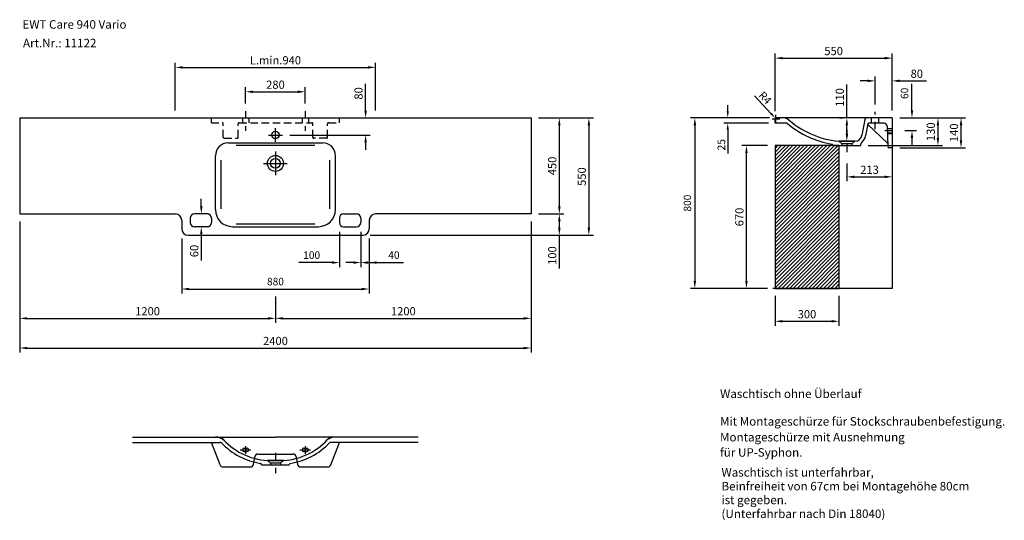
# Model space of a CAD drawing. Extents: x 116677 to 121297, y 4578 to 6926.
import ezdxf

# ---------------------------------------------------------------- set-up
doc = ezdxf.new("R2010")
doc.units = 0
doc.header["$LTSCALE"] = 70
doc.header["$MEASUREMENT"] = 0
doc.linetypes.add('GESTRICHELT', pattern=[0.75, 0.5, -0.25])
doc.linetypes.add('STRICHPUNKT', pattern=[1, 0.5, -0.25, 0, -0.25])
doc.layers.get('0').update_dxf_attribs({"linetype": 'CONTINUOUS'})
doc.layers.get('DEFPOINTS').update_dxf_attribs({"linetype": 'CONTINUOUS'})
doc.styles.add('ROMANS', font='romans')
doc.dimstyles.new('KLAUS 6', dxfattribs={"dimscale": 6, "dimtxt": 6, "dimasz": 5, "dimexe": 3, "dimexo": 5, "dimgap": 2, "dimtad": 1, "dimdec": 0, "dimzin": 0, "dimdsep": 46, "dimtxsty": 'ROMANS', "dimcen": 3, "dimclrd": 256, "dimclre": 256, "dimclrt": 256, "dimadec": 0, "dimazin": 0, "dimtfac": 1, "dimtdec": 0, "dimtofl": 0, "dimtmove": 0, "dimatfit": 3, "dimfxl": 1, "dimtolj": 1, "dimtzin": 0, "dimarcsym": 0})
doc.dimstyles.new('KLAUS TPL', dxfattribs={"dimscale": 7, "dimtxt": 5.5, "dimasz": 5, "dimexe": 3, "dimexo": 5, "dimgap": 2, "dimtad": 1, "dimdec": 0, "dimzin": 0, "dimdsep": 46, "dimtxsty": 'ROMANS', "dimcen": 3, "dimclrd": 256, "dimclre": 256, "dimclrt": 256, "dimadec": 1, "dimazin": 0, "dimtfac": 1, "dimtdec": 0, "dimtofl": 0, "dimtmove": 0, "dimatfit": 3, "dimfxl": 1, "dimtolj": 1, "dimtzin": 0, "dimarcsym": 2})
doc.dimstyles.new('KLAUS1', dxfattribs={"dimscale": 7, "dimtxt": 5, "dimasz": 5, "dimexe": 3, "dimexo": 5, "dimgap": 2.5, "dimtad": 1, "dimdec": 0, "dimzin": 0, "dimdsep": 46, "dimtxsty": 'ROMANS', "dimcen": 3, "dimclrd": 256, "dimclre": 256, "dimclrt": 256, "dimadec": 0, "dimazin": 0, "dimtfac": 1, "dimtdec": 0, "dimtofl": 0, "dimtmove": 0, "dimatfit": 3, "dimfxl": 1, "dimtolj": 1, "dimtzin": 0, "dimarcsym": 0})

# ---------------------------------------------------------------- blocks, each defined once
blk = doc.blocks.new('*D1089')
at = {"linetype": 'Continuous', "lineweight": -2}
for p, q in [((120124.4, 6569.9), (120202.2, 6486.6)), ((120225.4, 6443.8), (120225.4, 6479.8)), ((120207.4, 6461.8), (120243.4, 6461.8))]:
    blk.add_line(p, q, dxfattribs=at)
at = {"linetype": 'Continuous'}
blk.add_solid([(120205.9, 6490.1), (120198.6, 6483.2), (120222.7, 6464.7)], dxfattribs=at)
at = {"layer": 'DEFPOINTS', "color": 0, "linetype": 'Continuous'}
for p in [(120222.7, 6464.7), (120225.4, 6461.8)]:
    blk.add_point(p, dxfattribs=at)
at = {"linetype": 'Continuous', "insert": (120175, 6559.7), "char_height": 36, "attachment_point": 5, "rotation": 313.0744, "style": 'ROMANS'}
blk.add_mtext('\\A1;R4', dxfattribs=at)
blk = doc.blocks.new('*D1090')
at = {"linetype": 'Continuous', "lineweight": -2}
for p, q in [((119999.6, 6495.8), (119999.6, 6525.8)), ((120195.4, 6465.8), (119981.6, 6465.8)), ((120191.4, 6440.8), (119981.6, 6440.8)), ((119999.6, 6410.8), (119999.6, 6298.5))]:
    blk.add_line(p, q, dxfattribs=at)
at = {"linetype": 'Continuous'}
for points in [[(119994.6, 6495.8), (120004.6, 6495.8), (119999.6, 6465.8)], [(119994.6, 6410.8), (120004.6, 6410.8), (119999.6, 6440.8)]]:
    blk.add_solid(points, dxfattribs=at)
at = {"layer": 'DEFPOINTS', "color": 0, "linetype": 'Continuous'}
for p in [(119999.6, 6440.8), (120221.4, 6440.8), (120225.4, 6465.8)]:
    blk.add_point(p, dxfattribs=at)
at = {"linetype": 'Continuous', "insert": (119969.6, 6339.7), "char_height": 36, "attachment_point": 5, "rotation": 90, "style": 'ROMANS'}
blk.add_mtext('\\A1;25', dxfattribs=at)
blk = doc.blocks.new('*D1091')
at = {"lineweight": -2}
for p, q in [((120221.4, 5630.8), (120221.4, 5490.3)), ((120521.4, 5630.8), (120521.4, 5490.3)), ((120256.4, 5511.3), (120486.4, 5511.3))]:
    blk.add_line(p, q, dxfattribs=at)
for points in [[(120256.4, 5517.2), (120256.4, 5505.5), (120221.4, 5511.3)], [(120486.4, 5517.2), (120486.4, 5505.5), (120521.4, 5511.3)]]:
    blk.add_solid(points)
at = {"layer": 'DEFPOINTS', "color": 0}
for p in [(120221.4, 5665.8), (120521.4, 5665.8), (120521.4, 5511.3)]:
    blk.add_point(p, dxfattribs=at)
at = {"insert": (120371.4, 5544.6), "char_height": 38.5, "attachment_point": 5, "style": 'ROMANS'}
blk.add_mtext('\\A1;300', dxfattribs=at)
blk = doc.blocks.new('*D1092')
at = {"lineweight": -2}
for p, q in [((120186.4, 6335.8), (120066.3, 6335.8)), ((120087.3, 5700.8), (120087.3, 6300.8)), ((120186.4, 5665.8), (120066.3, 5665.8))]:
    blk.add_line(p, q, dxfattribs=at)
for points in [[(120081.5, 6300.8), (120093.2, 6300.8), (120087.3, 6335.8)], [(120081.5, 5700.8), (120093.2, 5700.8), (120087.3, 5665.8)]]:
    blk.add_solid(points)
at = {"layer": 'DEFPOINTS', "color": 0}
for p in [(120087.3, 6335.8), (120221.4, 6335.8), (120221.4, 5665.8)]:
    blk.add_point(p, dxfattribs=at)
at = {"insert": (120054.1, 6000.8), "char_height": 38.5, "attachment_point": 5, "rotation": 90, "style": 'ROMANS'}
blk.add_mtext('\\A1;670', dxfattribs=at)
blk = doc.blocks.new('*D1093')
at = {"lineweight": -2}
for p, q in [((120190.4, 6465.8), (119824.2, 6465.8)), ((119845.2, 6430.8), (119845.2, 5700.8)), ((120186.4, 5665.8), (119824.2, 5665.8))]:
    blk.add_line(p, q, dxfattribs=at)
for points in [[(119839.4, 6430.8), (119851, 6430.8), (119845.2, 6465.8)], [(119839.4, 5700.8), (119851, 5700.8), (119845.2, 5665.8)]]:
    blk.add_solid(points)
at = {"layer": 'DEFPOINTS', "color": 0}
for p in [(120225.4, 6465.8), (119845.2, 5665.8), (120221.4, 5665.8)]:
    blk.add_point(p, dxfattribs=at)
at = {"insert": (119810.2, 6065.8), "char_height": 35, "attachment_point": 5, "rotation": 90, "style": 'ROMANS'}
blk.add_mtext('\\A1;800', dxfattribs=at)
blk = doc.blocks.new('*D1094')
at = {"lineweight": -2}
for p, q in [((118277.3, 5930.3), (118277.3, 5765.8)), ((118317.3, 5900.3), (118317.3, 5765.8)), ((118242.3, 5786.8), (118207.3, 5786.8)), ((118352.3, 5786.8), (118478.9, 5786.8))]:
    blk.add_line(p, q, dxfattribs=at)
for points in [[(118242.3, 5792.6), (118242.3, 5780.9), (118277.3, 5786.8)], [(118352.3, 5792.6), (118352.3, 5780.9), (118317.3, 5786.8)]]:
    blk.add_solid(points)
at = {"layer": 'DEFPOINTS', "color": 0}
for p in [(118277.3, 5965.3), (118317.3, 5935.3), (118317.3, 5786.8)]:
    blk.add_point(p, dxfattribs=at)
at = {"insert": (118433.1, 5821.8), "char_height": 35, "attachment_point": 5, "style": 'ROMANS'}
blk.add_mtext('\\A1;40', dxfattribs=at)
blk = doc.blocks.new('*D1095')
at = {"lineweight": -2}
for p, q in [((118177.3, 5930.3), (118177.3, 5765.8)), ((118277.3, 5930.3), (118277.3, 5765.8)), ((118142.3, 5786.8), (117987.3, 5786.8)), ((118312.3, 5786.8), (118347.3, 5786.8))]:
    blk.add_line(p, q, dxfattribs=at)
for points in [[(118142.3, 5792.6), (118142.3, 5780.9), (118177.3, 5786.8)], [(118312.3, 5792.6), (118312.3, 5780.9), (118277.3, 5786.8)]]:
    blk.add_solid(points)
at = {"layer": 'DEFPOINTS', "color": 0}
for p in [(118177.3, 5965.3), (118277.3, 5965.3), (118177.3, 5786.8)]:
    blk.add_point(p, dxfattribs=at)
at = {"insert": (118047.3, 5821.8), "char_height": 35, "attachment_point": 5, "style": 'ROMANS'}
blk.add_mtext('\\A1;100', dxfattribs=at)
blk = doc.blocks.new('*D1096')
at = {"lineweight": -2}
for p, q in [((117437.3, 5900.3), (117437.3, 5641.7)), ((118317.3, 5900.3), (118317.3, 5641.7)), ((117472.3, 5662.7), (118282.3, 5662.7))]:
    blk.add_line(p, q, dxfattribs=at)
for points in [[(117472.3, 5668.6), (117472.3, 5656.9), (117437.3, 5662.7)], [(118282.3, 5668.6), (118282.3, 5656.9), (118317.3, 5662.7)]]:
    blk.add_solid(points)
at = {"layer": 'DEFPOINTS', "color": 0}
for p in [(117437.3, 5935.3), (118317.3, 5935.3), (118317.3, 5662.7)]:
    blk.add_point(p, dxfattribs=at)
at = {"insert": (117877.3, 5697.7), "char_height": 35, "attachment_point": 5, "style": 'ROMANS'}
blk.add_mtext('\\A1;880', dxfattribs=at)
blk = doc.blocks.new('*D1097')
at = {"lineweight": -2}
for p, q in [((120864, 6500.8), (120864, 6625.8)), ((120806.4, 6465.8), (120885, 6465.8)), ((120830.1, 6405.8), (120885, 6405.8)), ((120864, 6370.8), (120864, 6335.8))]:
    blk.add_line(p, q, dxfattribs=at)
for points in [[(120858.1, 6500.8), (120869.8, 6500.8), (120864, 6465.8)], [(120858.1, 6370.8), (120869.8, 6370.8), (120864, 6405.8)]]:
    blk.add_solid(points)
at = {"layer": 'DEFPOINTS', "color": 0}
for p in [(120771.4, 6465.8), (120864, 6465.8), (120795.1, 6405.8)]:
    blk.add_point(p, dxfattribs=at)
at = {"insert": (120829, 6580.8), "char_height": 35, "attachment_point": 5, "rotation": 90, "style": 'ROMANS'}
blk.add_mtext('\\A1;60', dxfattribs=at)
blk = doc.blocks.new('*D1098')
at = {"lineweight": -2}
for p, q in [((120558.4, 6465.8), (120558.4, 6622.3)), ((120523.4, 6465.8), (120537.4, 6465.8)), ((120558.4, 6390.8), (120558.4, 6430.8)), ((120523.4, 6355.8), (120537.4, 6355.8))]:
    blk.add_line(p, q, dxfattribs=at)
for points in [[(120552.6, 6430.8), (120564.3, 6430.8), (120558.4, 6465.8)], [(120552.6, 6390.8), (120564.3, 6390.8), (120558.4, 6355.8)]]:
    blk.add_solid(points)
at = {"layer": 'DEFPOINTS', "color": 0}
for p in [(120558.4, 6465.8), (120558.4, 6465.8), (120558.4, 6355.8)]:
    blk.add_point(p, dxfattribs=at)
at = {"insert": (120525.2, 6561.6), "char_height": 38.5, "attachment_point": 5, "rotation": 90, "style": 'ROMANS'}
blk.add_mtext('\\A1;110', dxfattribs=at)
blk = doc.blocks.new('*D1099')
at = {"lineweight": -2}
for p, q in [((118300.4, 6500.3), (118300.4, 6625.6)), ((118037.3, 6465.3), (118321.4, 6465.3)), ((117944.8, 6385.3), (118321.4, 6385.3)), ((118300.4, 6350.3), (118300.4, 6315.3))]:
    blk.add_line(p, q, dxfattribs=at)
for points in [[(118294.6, 6500.3), (118306.3, 6500.3), (118300.4, 6465.3)], [(118294.6, 6350.3), (118306.3, 6350.3), (118300.4, 6385.3)]]:
    blk.add_solid(points)
at = {"layer": 'DEFPOINTS', "color": 0}
for p in [(118002.3, 6465.3), (118300.4, 6465.3), (117909.8, 6385.3)]:
    blk.add_point(p, dxfattribs=at)
at = {"insert": (118267.2, 6580.5), "char_height": 38.5, "attachment_point": 5, "rotation": 90, "style": 'ROMANS'}
blk.add_mtext('\\A1;80', dxfattribs=at)
blk = doc.blocks.new('*D1100')
at = {"lineweight": -2}
for p, q in [((120691.4, 6528.7), (120691.4, 6660.5)), ((120771.4, 6500.8), (120771.4, 6660.5)), ((120656.4, 6639.5), (120621.4, 6639.5)), ((120806.4, 6639.5), (120931.8, 6639.5))]:
    blk.add_line(p, q, dxfattribs=at)
for points in [[(120656.4, 6645.3), (120656.4, 6633.7), (120691.4, 6639.5)], [(120806.4, 6645.3), (120806.4, 6633.7), (120771.4, 6639.5)]]:
    blk.add_solid(points)
at = {"layer": 'DEFPOINTS', "color": 0}
for p in [(120771.4, 6639.5), (120691.4, 6493.7), (120771.4, 6465.8)]:
    blk.add_point(p, dxfattribs=at)
at = {"insert": (120886.6, 6672.8), "char_height": 38.5, "attachment_point": 5, "style": 'ROMANS'}
blk.add_mtext('\\A1;80', dxfattribs=at)
blk = doc.blocks.new('*D1101')
at = {"lineweight": -2}
for p, q in [((117529.4, 6050.3), (117529.4, 6085.3)), ((117562.3, 6015.3), (117550.4, 6015.3)), ((117529.4, 5920.3), (117529.4, 5796.8)), ((117562.3, 5955.3), (117550.4, 5955.3))]:
    blk.add_line(p, q, dxfattribs=at)
for points in [[(117523.6, 6050.3), (117535.2, 6050.3), (117529.4, 6015.3)], [(117523.6, 5920.3), (117535.2, 5920.3), (117529.4, 5955.3)]]:
    blk.add_solid(points)
at = {"layer": 'DEFPOINTS', "color": 0}
for p in [(117527.3, 6015.3), (117527.3, 5955.3), (117529.4, 5955.3)]:
    blk.add_point(p, dxfattribs=at)
at = {"insert": (117496.2, 5841.1), "char_height": 38.5, "attachment_point": 5, "rotation": 90, "style": 'ROMANS'}
blk.add_mtext('\\A1;60', dxfattribs=at)
blk = doc.blocks.new('*D1102')
at = {"lineweight": -2}
for p, q in [((120806.4, 6465.8), (121006.6, 6465.8)), ((120985.6, 6430.8), (120985.6, 6370.8)), ((120658.4, 6335.8), (121006.6, 6335.8))]:
    blk.add_line(p, q, dxfattribs=at)
for points in [[(120979.8, 6430.8), (120991.4, 6430.8), (120985.6, 6465.8)], [(120979.8, 6370.8), (120991.4, 6370.8), (120985.6, 6335.8)]]:
    blk.add_solid(points)
at = {"layer": 'DEFPOINTS', "color": 0}
for p in [(120771.4, 6465.8), (120623.4, 6335.8), (120985.6, 6335.8)]:
    blk.add_point(p, dxfattribs=at)
at = {"insert": (120952.3, 6400.8), "char_height": 38.5, "attachment_point": 5, "rotation": 90, "style": 'ROMANS'}
blk.add_mtext('\\A1;130', dxfattribs=at)
blk = doc.blocks.new('*D1103')
at = {"lineweight": -2}
for p, q in [((120806.4, 6465.8), (121115.1, 6465.8)), ((121094.1, 6360.8), (121094.1, 6430.8)), ((120806.4, 6325.8), (121115.1, 6325.8))]:
    blk.add_line(p, q, dxfattribs=at)
for points in [[(121088.3, 6430.8), (121100, 6430.8), (121094.1, 6465.8)], [(121088.3, 6360.8), (121100, 6360.8), (121094.1, 6325.8)]]:
    blk.add_solid(points)
at = {"layer": 'DEFPOINTS', "color": 0}
for p in [(120771.4, 6465.8), (121094.1, 6465.8), (120771.4, 6325.8)]:
    blk.add_point(p, dxfattribs=at)
at = {"insert": (121060.9, 6395.8), "char_height": 38.5, "attachment_point": 5, "rotation": 90, "style": 'ROMANS'}
blk.add_mtext('\\A1;140', dxfattribs=at)
blk = doc.blocks.new('*D1104')
at = {"lineweight": -2}
for p, q in [((117737.3, 6532.7), (117737.3, 6609.2)), ((118017.3, 6532.7), (118017.3, 6609.2)), ((117772.3, 6588.2), (117982.3, 6588.2))]:
    blk.add_line(p, q, dxfattribs=at)
for points in [[(117772.3, 6594), (117772.3, 6582.4), (117737.3, 6588.2)], [(117982.3, 6594), (117982.3, 6582.4), (118017.3, 6588.2)]]:
    blk.add_solid(points)
at = {"layer": 'DEFPOINTS', "color": 0}
for p in [(118017.3, 6588.2), (117737.3, 6497.7), (118017.3, 6497.7)]:
    blk.add_point(p, dxfattribs=at)
at = {"insert": (117877.3, 6621.5), "char_height": 38.5, "attachment_point": 5, "style": 'ROMANS'}
blk.add_mtext('\\A1;280', dxfattribs=at)
blk = doc.blocks.new('*D1105')
at = {"lineweight": -2}
for p, q in [((120221.4, 6496.8), (120221.4, 6767.2)), ((120256.4, 6746.2), (120736.4, 6746.2)), ((120771.4, 6500.8), (120771.4, 6767.2))]:
    blk.add_line(p, q, dxfattribs=at)
for points in [[(120256.4, 6752), (120256.4, 6740.3), (120221.4, 6746.2)], [(120736.4, 6752), (120736.4, 6740.3), (120771.4, 6746.2)]]:
    blk.add_solid(points)
at = {"layer": 'DEFPOINTS', "color": 0}
for p in [(120771.4, 6746.2), (120221.4, 6461.8), (120771.4, 6465.8)]:
    blk.add_point(p, dxfattribs=at)
at = {"insert": (120496.4, 6779.4), "char_height": 38.5, "attachment_point": 5, "style": 'ROMANS'}
blk.add_mtext('\\A1;550', dxfattribs=at)
blk = doc.blocks.new('*D1106')
at = {"lineweight": -2}
for p, q in [((120771.4, 6290.8), (120771.4, 6168.1)), ((120558.4, 6251.3), (120558.4, 6168.1)), ((120593.4, 6189.1), (120736.4, 6189.1))]:
    blk.add_line(p, q, dxfattribs=at)
for points in [[(120593.4, 6194.9), (120593.4, 6183.2), (120558.4, 6189.1)], [(120736.4, 6194.9), (120736.4, 6183.2), (120771.4, 6189.1)]]:
    blk.add_solid(points)
at = {"layer": 'DEFPOINTS', "color": 0}
for p in [(120558.4, 6286.3), (120771.4, 6325.8), (120771.4, 6189.1)]:
    blk.add_point(p, dxfattribs=at)
at = {"insert": (120664.9, 6222.3), "char_height": 38.5, "attachment_point": 5, "style": 'ROMANS'}
blk.add_mtext('\\A1;213', dxfattribs=at)
blk = doc.blocks.new('*D1107')
at = {"lineweight": -2}
for p, q in [((119112.3, 6465.3), (119230.3, 6465.3)), ((119209.3, 6430.3), (119209.3, 6050.3)), ((119112.3, 6015.3), (119230.3, 6015.3))]:
    blk.add_line(p, q, dxfattribs=at)
for points in [[(119203.5, 6430.3), (119215.2, 6430.3), (119209.3, 6465.3)], [(119203.5, 6050.3), (119215.2, 6050.3), (119209.3, 6015.3)]]:
    blk.add_solid(points)
at = {"layer": 'DEFPOINTS', "color": 0}
for p in [(119077.3, 6465.3), (119077.3, 6015.3), (119209.3, 6015.3)]:
    blk.add_point(p, dxfattribs=at)
at = {"insert": (119176.1, 6240.3), "char_height": 38.5, "attachment_point": 5, "rotation": 90, "style": 'ROMANS'}
blk.add_mtext('\\A1;450', dxfattribs=at)
blk = doc.blocks.new('*D1108')
at = {"lineweight": -2}
for p, q in [((119112.3, 6465.3), (119368.9, 6465.3)), ((119347.9, 6430.3), (119347.9, 5950.3)), ((118322.3, 5915.3), (119368.9, 5915.3))]:
    blk.add_line(p, q, dxfattribs=at)
for points in [[(119342.1, 6430.3), (119353.7, 6430.3), (119347.9, 6465.3)], [(119342.1, 5950.3), (119353.7, 5950.3), (119347.9, 5915.3)]]:
    blk.add_solid(points)
at = {"layer": 'DEFPOINTS', "color": 0}
for p in [(119077.3, 6465.3), (118287.3, 5915.3), (119347.9, 5915.3)]:
    blk.add_point(p, dxfattribs=at)
at = {"insert": (119314.6, 6190.3), "char_height": 38.5, "attachment_point": 5, "rotation": 90, "style": 'ROMANS'}
blk.add_mtext('\\A1;550', dxfattribs=at)
blk = doc.blocks.new('*D1109')
at = {"lineweight": -2}
for p, q in [((119112.3, 6015.3), (119230.3, 6015.3)), ((119209.3, 5980.3), (119209.3, 5950.3)), ((118357.3, 5915.3), (119230.3, 5915.3)), ((119209.3, 5915.3), (119209.3, 5758.8))]:
    blk.add_line(p, q, dxfattribs=at)
for points in [[(119203.5, 5980.3), (119215.2, 5980.3), (119209.3, 6015.3)], [(119203.5, 5950.3), (119215.2, 5950.3), (119209.3, 5915.3)]]:
    blk.add_solid(points)
at = {"layer": 'DEFPOINTS', "color": 0}
for p in [(119077.3, 6015.3), (118322.3, 5915.3), (119209.3, 5915.3)]:
    blk.add_point(p, dxfattribs=at)
at = {"insert": (119176.1, 5819.6), "char_height": 38.5, "attachment_point": 5, "rotation": 90, "style": 'ROMANS'}
blk.add_mtext('\\A1;100', dxfattribs=at)
blk = doc.blocks.new('*D1110')
at = {"lineweight": -2}
for p, q in [((117407.3, 6500.3), (117407.3, 6723.7)), ((117442.3, 6702.7), (118312.3, 6702.7)), ((118347.3, 6500.3), (118347.3, 6723.7))]:
    blk.add_line(p, q, dxfattribs=at)
for points in [[(117442.3, 6708.6), (117442.3, 6696.9), (117407.3, 6702.7)], [(118312.3, 6708.6), (118312.3, 6696.9), (118347.3, 6702.7)]]:
    blk.add_solid(points)
at = {"layer": 'DEFPOINTS', "color": 0}
for p in [(118347.3, 6702.7), (117407.3, 6465.3), (118347.3, 6465.3)]:
    blk.add_point(p, dxfattribs=at)
at = {"insert": (117877.3, 6736), "char_height": 38.5, "attachment_point": 5, "style": 'ROMANS'}
blk.add_mtext('\\A1;L.min.940', dxfattribs=at)
blk = doc.blocks.new('*D1111')
at = {"lineweight": -2}
for p, q in [((116677.3, 5980.3), (116677.3, 5504.1)), ((117877.3, 5627.7), (117877.3, 5504.1)), ((116712.3, 5525.1), (117842.3, 5525.1))]:
    blk.add_line(p, q, dxfattribs=at)
for points in [[(116712.3, 5530.9), (116712.3, 5519.3), (116677.3, 5525.1)], [(117842.3, 5530.9), (117842.3, 5519.3), (117877.3, 5525.1)]]:
    blk.add_solid(points)
at = {"layer": 'DEFPOINTS', "color": 0}
for p in [(116677.3, 6015.3), (117877.3, 5662.7), (117877.3, 5525.1)]:
    blk.add_point(p, dxfattribs=at)
at = {"insert": (117277.3, 5558.4), "char_height": 38.5, "attachment_point": 5, "style": 'ROMANS'}
blk.add_mtext('\\A1;1200', dxfattribs=at)
blk = doc.blocks.new('*D1112')
at = {"lineweight": -2}
for p, q in [((119077.3, 5980.3), (119077.3, 5504.1)), ((117877.3, 5576.3), (117877.3, 5504.1)), ((117912.3, 5525.1), (119042.3, 5525.1))]:
    blk.add_line(p, q, dxfattribs=at)
for points in [[(117912.3, 5530.9), (117912.3, 5519.3), (117877.3, 5525.1)], [(119042.3, 5530.9), (119042.3, 5519.3), (119077.3, 5525.1)]]:
    blk.add_solid(points)
at = {"layer": 'DEFPOINTS', "color": 0}
for p in [(119077.3, 6015.3), (117877.3, 5611.3), (119077.3, 5525.1)]:
    blk.add_point(p, dxfattribs=at)
at = {"insert": (118477.3, 5558.4), "char_height": 38.5, "attachment_point": 5, "style": 'ROMANS'}
blk.add_mtext('\\A1;1200', dxfattribs=at)
blk = doc.blocks.new('*D1113')
at = {"lineweight": -2}
for p, q in [((116677.3, 5980.3), (116677.3, 5364.9)), ((119077.3, 5980.3), (119077.3, 5364.9)), ((116712.3, 5385.9), (119042.3, 5385.9))]:
    blk.add_line(p, q, dxfattribs=at)
for points in [[(116712.3, 5391.7), (116712.3, 5380.1), (116677.3, 5385.9)], [(119042.3, 5391.7), (119042.3, 5380.1), (119077.3, 5385.9)]]:
    blk.add_solid(points)
at = {"layer": 'DEFPOINTS', "color": 0}
for p in [(116677.3, 6015.3), (119077.3, 6015.3), (119077.3, 5385.9)]:
    blk.add_point(p, dxfattribs=at)
at = {"insert": (117877.3, 5419.1), "char_height": 38.5, "attachment_point": 5, "style": 'ROMANS'}
blk.add_mtext('\\A1;2400', dxfattribs=at)

msp = doc.modelspace()

# ---------------------------------------------------------------- hatches: boundary and pattern name
h = msp.add_hatch()
h.set_pattern_fill('ANSI31', color=256, scale=100, style=0)
h.set_pattern_definition([(45, (36864.186, 9603.618), (-8.8388348, 8.8388348), [])])
h.paths.add_polyline_path([(120221.4, 5665.8), (120521.4, 5665.8), (120521.4, 6335.8), (120221.4, 6335.8)])

# ---------------------------------------------------------------- linework, layer by layer
at = {"linetype": 'STRICHPUNKT'}
for p, q in [((117737.3, 6497.7), (117737.3, 6404.8)), ((118017.3, 6497.7), (118017.3, 6404.8)), ((120691.4, 6412.2), (120691.4, 6493.7)), ((120558.4, 6410.6), (120558.4, 6286.3)), ((120736.6, 6405.8), (120805.1, 6405.8)), ((117877.3, 4893.9), (117877.3, 4798.2))]:
    msp.add_line(p, q, dxfattribs=at)
at = {"linetype": 'Continuous'}
for p, q in [((116677.3, 6465.3), (119077.3, 6465.3)), ((120221.4, 6440.8), (120221.4, 6461.8)), ((120274.5, 6440.8), (120221.4, 6440.8)), ((120771.4, 6465.8), (120225.4, 6465.8)), ((120643.9, 6465.8), (120629.3, 6384.6)), ((120656.1, 6437.5), (120646, 6381.6)), ((120732.7, 6440.8), (120660, 6440.8)), ((120673.9, 6440.8), (120673.9, 6465.8)), ((120708.9, 6440.8), (120708.9, 6465.8)), ((117844.7, 6385.3), (117909.8, 6385.3)), ((117877.3, 6352.8), (117877.3, 6417.8)), ((117655.6, 6348.3), (118098.9, 6348.3)), ((117692.3, 6337.3), (118062.3, 6337.3)), ((120595.9, 6355.8), (120520.9, 6355.8)), ((120581.4, 6343.8), (120535.4, 6343.8)), ((120535.4, 6343.8), (120535.4, 6335.8)), ((120581.4, 6343.8), (120581.4, 6335.8)), ((120771.4, 6325.8), (120755.7, 6325.8)), ((117821.6, 6252.3), (117933, 6252.3)), ((116677.3, 6015.3), (117407.3, 6015.3)), ((119077.3, 6015.3), (118347.3, 6015.3)), ((117692.3, 5968.3), (118062.3, 5968.3)), ((117467.3, 5915.3), (118287.3, 5915.3)), ((117675.6, 5955.3), (118078.9, 5955.3)), ((120771.4, 5665.8), (120211.4, 5665.8)), ((117207.3, 4968.1), (117877.3, 4968.1)), ((118547.3, 4968.1), (117877.3, 4968.1)), ((117207.3, 4943.1), (117618.2, 4943.1)), ((118547.3, 4943.1), (118136.3, 4943.1)), ((117914.8, 4858.1), (117839.8, 4858.1)), ((117900.3, 4846.1), (117854.3, 4846.1)), ((117854.3, 4846.1), (117854.3, 4838.1)), ((117900.3, 4846.1), (117900.3, 4838.1))]:
    msp.add_line(p, q, dxfattribs=at)
for p, q in [((116677.3, 6465.3), (116677.3, 6015.3)), ((117577.3, 6443.3), (117577.3, 6465.3)), ((117722.3, 6465.3), (117722.3, 6443.3)), ((117752.3, 6465.3), (117752.3, 6443.3)), ((118002.3, 6465.3), (118002.3, 6443.3)), ((118032.3, 6465.3), (118032.3, 6443.3)), ((118177.3, 6443.3), (118177.3, 6465.3)), ((119077.3, 6465.3), (119077.3, 6015.3)), ((120655.9, 6436.5), (120750.2, 6345.8)), ((120747.7, 6426.3), (120750.7, 6330.7)), ((120771.4, 6465.8), (120771.4, 6325.8)), ((120771.4, 6465.8), (120771.4, 5665.8)), ((120748.1, 6415.8), (120771.2, 6415.8)), ((120748.7, 6395.8), (120771.2, 6395.8)), ((120748.8, 6392.8), (120771.4, 6392.8)), ((120221.4, 6335.8), (120221.4, 5665.8)), ((120221.4, 6335.8), (120221.4, 5665.8)), ((120521.4, 6335.8), (120221.4, 6335.8)), ((120493.4, 6335.8), (120492.8, 6339)), ((120493.4, 6335.8), (120623.4, 6335.8)), ((120520.9, 6355.8), (120588.6, 6355.8)), ((120520.9, 6355.8), (120535.4, 6343.8)), ((120521.4, 6335.8), (120521.4, 5665.8)), ((120595.9, 6355.8), (120581.4, 6343.8)), ((120623.4, 6335.8), (120625.7, 6346.5)), ((117595.6, 6035.3), (117595.6, 6288.3)), ((117877.3, 6308), (117877.3, 6196.6)), ((118158.9, 6035.3), (118158.9, 6288.3)), ((117622.3, 6038.3), (117622.3, 6267.3)), ((118132.3, 6038.3), (118132.3, 6267.3)), ((117557.3, 6015.3), (117497.3, 6015.3)), ((118197.3, 6015.3), (118257.3, 6015.3)), ((117437.3, 5985.3), (117437.3, 5945.3)), ((117477.3, 5995.3), (117477.3, 5975.3)), ((117577.3, 5995.3), (117577.3, 5975.3)), ((118177.3, 5995.3), (118177.3, 5975.3)), ((118277.3, 5995.3), (118277.3, 5975.3)), ((118317.3, 5985.3), (118317.3, 5945.3)), ((117557.3, 5955.3), (117497.3, 5955.3)), ((118197.3, 5955.3), (118257.3, 5955.3)), ((120221.4, 5665.8), (120521.4, 5665.8)), ((117617.6, 4837.7), (117577.3, 4943.1)), ((117712.3, 4908.1), (117762.3, 4908.1)), ((117730.3, 4916.1), (117744.3, 4916.1)), ((117730.3, 4900.1), (117744.3, 4900.1)), ((117737.3, 4926.1), (117737.3, 4890.1)), ((117992.3, 4908.1), (118042.3, 4908.1)), ((118010.3, 4916.1), (118024.3, 4916.1)), ((118010.3, 4900.1), (118024.3, 4900.1)), ((118017.3, 4926.1), (118017.3, 4890.1)), ((118136.9, 4837.7), (118177.3, 4943.1)), ((117774.3, 4840.6), (117780.2, 4875.6)), ((117795, 4888.1), (117959.5, 4888.1)), ((117839.8, 4858.1), (117907.4, 4858.1)), ((117839.8, 4858.1), (117854.3, 4846.1)), ((117914.8, 4858.1), (117900.3, 4846.1)), ((117974.3, 4875.6), (117980.2, 4840.6)), ((117631.6, 4828.1), (117759.5, 4828.1)), ((117812.3, 4838.1), (117811.7, 4840.6)), ((117812.3, 4838.1), (117942.3, 4838.1)), ((117942.3, 4838.1), (117942.8, 4840.6)), ((117995, 4828.1), (118122.9, 4828.1))]:
    msp.add_line(p, q)
at = {"linetype": 'GESTRICHELT'}
for p, q in [((117577.3, 6443.3), (117627.3, 6443.3)), ((117632.3, 6375.3), (117632.3, 6438.3)), ((117702.3, 6375.3), (117702.3, 6438.3)), ((117707.3, 6443.3), (118047.3, 6443.3)), ((118052.3, 6375.3), (118052.3, 6438.3)), ((118122.3, 6375.3), (118122.3, 6438.3)), ((118127.3, 6443.3), (118177.3, 6443.3)), ((117637.3, 6370.3), (117697.3, 6370.3)), ((118117.3, 6370.3), (118057.3, 6370.3))]:
    msp.add_line(p, q, dxfattribs=at)
at = {"linetype": 'Continuous'}
msp.add_circle((117877.3, 6385.3), 17.5, dxfattribs=at)
for radius in [37.5, 23]:
    msp.add_circle((117877.3, 6252.3), radius)
for centre, radius, start, end in [((117627.3, 6438.3), 5, 0, 90), ((117707.3, 6438.3), 5, 90, 180), ((118047.3, 6438.3), 5, 0, 90), ((118127.3, 6438.3), 5, 90, 180), ((120261.4, 6430.8), 35, 48.9606, 90), ((120274.5, 6432.8), 8, 50.1582, 90), ((120561.3, 6776.5), 422.6, 227.3201, 264.5198), ((120561.3, 6776.5), 439.6, 230.1582, 260.4959), ((120653.9, 6453.8), 12, 90, 169.8039), ((120732.7, 6425.8), 15, 1.7787, 90), ((120594.8, 6390.8), 35, 271.8272, 349.7862), ((120594.8, 6390.8), 52, 310.0935, 349.7862), ((117655.6, 6288.3), 60, 90, 180), ((118098.9, 6288.3), 60, 0, 90), ((120487.9, 6338), 5, 11.6747, 80.4959), ((120633.5, 6344.9), 8, 130.0935, 168.3253), ((120755.7, 6330.8), 5, 181.7787, 270), ((117407.3, 5985.3), 30, 0, 90), ((117497.3, 5995.3), 20, 90, 180), ((117557.3, 5995.3), 20, 0, 90), ((117675.6, 6035.3), 80, 180, 270), ((118078.9, 6035.3), 80, 270, 0), ((118197.3, 5995.3), 20, 90, 180), ((118257.3, 5995.3), 20, 0, 90), ((118347.3, 5985.3), 30, 90, 180), ((117497.3, 5975.3), 20, 180, 270), ((117557.3, 5975.3), 20, 270, 0), ((118197.3, 5975.3), 20, 180, 270), ((118257.3, 5975.3), 20, 270, 0), ((117467.3, 5945.3), 30, 180, 270), ((118287.3, 5945.3), 30, 270, 0), ((117595.6, 4908.1), 60, 44.3307, 90), ((117858.2, 5164.6), 307, 219.7873, 266.5569), ((117896.3, 5164.6), 307, 273.4431, 320.2127), ((118158.9, 4908.1), 60, 90, 135.6693), ((117618.2, 4935.1), 8, 43.7206, 90), ((117858.2, 5164.6), 324, 223.7206, 261.0216), ((117730.3, 4908.1), 8, 90, 270), ((117744.3, 4908.1), 8, 270, 90), ((117896.3, 5164.6), 324, 278.9784, 316.2794), ((118010.3, 4908.1), 8, 90, 270), ((118024.3, 4908.1), 8, 270, 90), ((118136.3, 4935.1), 8, 90, 136.2794), ((117795, 4873.1), 15, 90, 170.5377), ((117959.5, 4873.1), 15, 9.4623, 90), ((117631.6, 4843.1), 15, 200.9548, 270), ((117759.5, 4843.1), 15, 270, 350.5377), ((117806.8, 4839.6), 5, 11.6747, 81.0216), ((117947.7, 4839.6), 5, 98.9784, 168.3253), ((117995, 4843.1), 15, 189.4623, 270), ((118122.9, 4843.1), 15, 270, 339.0452)]:
    msp.add_arc(centre, radius, start, end)
for centre, end in [((120225.4, 6461.8), 180), ((120660, 6436.8), 169.8039)]:
    msp.add_arc(centre, 4, 90, end, dxfattribs=at)
at = {"linetype": 'GESTRICHELT'}
for centre, start, end in [((117637.3, 6375.3), 180, 270), ((117697.3, 6375.3), 270, 0), ((118057.3, 6375.3), 180, 270), ((118117.3, 6375.3), 270, 0)]:
    msp.add_arc(centre, 5, start, end, dxfattribs=at)

# ---------------------------------------------------------------- texts
at = {"style": 'ROMANS'}
for s, p in [('EWT Care 940 Vario', (116690, 6884.2)), ('Art.Nr.: 11122', (116692.8, 6796.8)), ('Waschtisch ohne Überlauf', (119963.6, 5151.3)), ('Mit Montageschürze für Stockschraubenbefestigung.', (119963.6, 5021.8)), ('Montageschürze mit Ausnehmung', (119963.3, 4947.6)), ('für UP-Syphon.', (119963.3, 4876)), ('Waschtisch ist unterfahrbar,', (119970.1, 4782.5)), ('Beinfreiheit von 67cm bei Montagehöhe 80cm', (119970.1, 4717.7)), ('ist gegeben.', (119970.1, 4653)), ('(Unterfahrbar nach Din 18040)', (119970.1, 4588.2))]:
    msp.add_text(s, height=40, dxfattribs=at).set_placement(p)

# ---------------------------------------------------------------- dimensions: what is measured, and where the dimension line sits
for base, p1, p2, dimstyle, picture, middle in [((120771.4, 6746.2), (120221.4, 6461.8), (120771.4, 6465.8), 'KLAUS TPL', '*D1105', (120496.4, 6779.4)), ((120771.4, 6639.5), (120691.4, 6493.7), (120771.4, 6465.8), 'KLAUS TPL', '*D1100', (120886.6, 6672.8)), ((118017.3, 6588.2), (117737.3, 6497.7), (118017.3, 6497.7), 'KLAUS TPL', '*D1104', (117877.3, 6621.5)), ((120771.4, 6189.1), (120558.4, 6286.3), (120771.4, 6325.8), 'KLAUS TPL', '*D1106', (120664.9, 6222.3)), ((117877.3, 5525.1), (116677.3, 6015.3), (117877.3, 5662.7), 'KLAUS TPL', '*D1111', (117277.3, 5558.4)), ((119077.3, 5385.9), (116677.3, 6015.3), (119077.3, 6015.3), 'KLAUS TPL', '*D1113', (117877.3, 5419.1)), ((119077.3, 5525.1), (117877.3, 5611.3), (119077.3, 6015.3), 'KLAUS TPL', '*D1112', (118477.3, 5558.4)), ((118177.3, 5786.8), (118277.3, 5965.3), (118177.3, 5965.3), 'KLAUS1', '*D1095', (118047.3, 5821.8)), ((118317.3, 5786.8), (118277.3, 5965.3), (118317.3, 5935.3), 'KLAUS1', '*D1094', (118433.1, 5821.8)), ((118317.3, 5662.7), (117437.3, 5935.3), (118317.3, 5935.3), 'KLAUS1', '*D1096', (117877.3, 5697.7)), ((120521.4, 5511.3), (120221.4, 5665.8), (120521.4, 5665.8), 'KLAUS TPL', '*D1091', (120371.4, 5544.6))]:
    dim = msp.add_linear_dim(base=base, p1=p1, p2=p2, dimstyle=dimstyle)
    dim.commit()
    dim.dimension.update_dxf_attribs({"geometry": picture, "text_midpoint": middle})
dim = msp.add_linear_dim(base=(118347.3, 6702.7), p1=(117407.3, 6465.3), p2=(118347.3, 6465.3), text='L.min.940', dimstyle='KLAUS TPL')
dim.commit()
dim.dimension.update_dxf_attribs({"geometry": '*D1110', "text_midpoint": (117877.3, 6736)})
for base, p1, p2, dimstyle, picture, middle in [((118300.4, 6465.3), (117909.8, 6385.3), (118002.3, 6465.3), 'KLAUS TPL', '*D1099', (118267.2, 6580.5)), ((120558.4, 6465.8), (120558.4, 6355.8), (120558.4, 6465.8), 'KLAUS TPL', '*D1098', (120525.2, 6561.6)), ((120864, 6465.8), (120795.1, 6405.8), (120771.4, 6465.8), 'KLAUS1', '*D1097', (120829, 6580.8)), ((119347.9, 5915.3), (119077.3, 6465.3), (118287.3, 5915.3), 'KLAUS TPL', '*D1108', (119314.6, 6190.3)), ((119209.3, 6015.3), (119077.3, 6465.3), (119077.3, 6015.3), 'KLAUS TPL', '*D1107', (119176.1, 6240.3)), ((119845.2, 5665.8), (120225.4, 6465.8), (120221.4, 5665.8), 'KLAUS1', '*D1093', (119810.2, 6065.8)), ((120985.6, 6335.8), (120771.4, 6465.8), (120623.4, 6335.8), 'KLAUS TPL', '*D1102', (120952.3, 6400.8)), ((121094.1, 6465.8), (120771.4, 6325.8), (120771.4, 6465.8), 'KLAUS TPL', '*D1103', (121060.9, 6395.8)), ((120087.3, 6335.8), (120221.4, 5665.8), (120221.4, 6335.8), 'KLAUS TPL', '*D1092', (120054.1, 6000.8)), ((117529.4, 5955.3), (117527.3, 6015.3), (117527.3, 5955.3), 'KLAUS TPL', '*D1101', (117496.2, 5841.1)), ((119209.3, 5915.3), (119077.3, 6015.3), (118322.3, 5915.3), 'KLAUS TPL', '*D1109', (119176.1, 5819.6))]:
    dim = msp.add_linear_dim(base=base, p1=p1, p2=p2, angle=90, dimstyle=dimstyle)
    dim.commit()
    dim.dimension.update_dxf_attribs({"geometry": picture, "text_midpoint": middle})
at = {"linetype": 'Continuous'}
dim = msp.add_radius_dim(center=(120225.4, 6461.8), mpoint=(120222.7, 6464.7), dimstyle='KLAUS 6', dxfattribs=at)
dim.commit()
dim.dimension.update_dxf_attribs({"geometry": '*D1089', "text_midpoint": (120175, 6559.7)})
dim = msp.add_linear_dim(base=(119999.6, 6440.8), p1=(120225.4, 6465.8), p2=(120221.4, 6440.8), angle=90, dimstyle='KLAUS 6', dxfattribs=at)
dim.commit()
dim.dimension.update_dxf_attribs({"geometry": '*D1090', "text_midpoint": (119969.6, 6339.7)})

doc.saveas('drawing.dxf')
